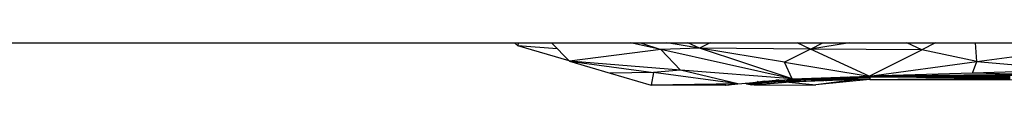
# Model space of a CAD drawing. Units: millimetres. Extents: x 55 to 228, y 48 to 171.
# Drawn here: x 85 to 88, y 109 to 109 of the extents above; entities that cross this region are included whole.
import ezdxf

# ---------------------------------------------------------------- set-up
doc = ezdxf.new("R2010")
doc.units = ezdxf.units.MM

msp = doc.modelspace()

# ---------------------------------------------------------------- linework, layer by layer
at = {"color": 7, "linetype": 'Continuous', "lineweight": 25}
for p, q in [((80.3776, 108.877), (105.8947, 108.877)), ((86.5105, 108.8695), (86.5018, 108.877)), ((86.5112, 108.877), (86.5105, 108.8695)), ((86.5989, 108.877), (86.6458, 108.8289)), ((86.8854, 108.8593), (86.8062, 108.877)), ((86.9871, 108.8628), (86.9011, 108.877)), ((87.6061, 108.877), (87.5705, 108.8589)), ((86.645, 108.8297), (86.5105, 108.8695)), ((86.8854, 108.8593), (86.6458, 108.8289)), ((86.9871, 108.8628), (86.8854, 108.8593)), ((87.2302, 108.7822), (86.8854, 108.8593)), ((86.8854, 108.8593), (86.9377, 108.8056)), ((87.2785, 108.8608), (86.9871, 108.8628)), ((87.2099, 108.8261), (86.9871, 108.8628)), ((87.2302, 108.7822), (86.9871, 108.8628)), ((87.2785, 108.8608), (87.2099, 108.8261)), ((87.5705, 108.8589), (87.2785, 108.8608)), ((87.4326, 108.7894), (87.2785, 108.8608)), ((87.4326, 108.7894), (87.5705, 108.8589)), ((87.7149, 108.828), (87.5705, 108.8589)), ((87.7149, 108.828), (87.9972, 108.8665)), ((86.9377, 108.8056), (86.6458, 108.8289)), ((86.6458, 108.8289), (86.8665, 108.7991)), ((86.6458, 108.8289), (86.7531, 108.7975)), ((87.2099, 108.8261), (87.4326, 108.7894)), ((87.2302, 108.7822), (87.2099, 108.8261)), ((87.4326, 108.7894), (87.7149, 108.828)), ((87.7037, 108.7974), (87.7149, 108.828)), ((87.7149, 108.828), (87.9743, 108.8055)), ((86.9377, 108.8056), (86.8665, 108.7991)), ((87.2302, 108.7822), (86.9377, 108.8056)), ((87.0878, 108.7693), (86.9377, 108.8056)), ((87.9743, 108.8055), (87.7037, 108.7974)), ((86.8665, 108.7991), (86.7531, 108.7975)), ((86.7531, 108.7975), (86.8604, 108.7661)), ((86.8665, 108.7991), (86.8604, 108.7661)), ((87.0878, 108.7693), (86.8665, 108.7991)), ((87.0878, 108.7693), (87.2002, 108.7795)), ((87.1267, 108.7733), (87.1407, 108.7747)), ((87.1407, 108.7747), (87.1395, 108.7757)), ((87.1407, 108.7747), (87.187, 108.779)), ((87.1407, 108.7747), (87.1589, 108.7772)), ((87.162, 108.7728), (87.1585, 108.7757)), ((87.279, 108.781), (87.162, 108.7728)), ((87.2851, 108.7774), (87.162, 108.7728)), ((87.187, 108.779), (87.2582, 108.782)), ((87.1951, 108.7802), (87.187, 108.779)), ((87.2216, 108.7736), (87.2065, 108.7724)), ((87.2101, 108.7804), (87.2302, 108.7822)), ((87.3591, 108.7793), (87.2216, 108.7736)), ((87.2216, 108.7736), (87.2928, 108.7668)), ((87.2302, 108.7822), (87.4326, 108.7894)), ((87.279, 108.781), (87.2392, 108.7812)), ((87.2851, 108.7774), (87.2393, 108.7743)), ((87.2582, 108.782), (87.4326, 108.7894)), ((87.2582, 108.782), (87.4326, 108.7891)), ((87.2582, 108.782), (87.4326, 108.7891)), ((87.2588, 108.7833), (87.2582, 108.782)), ((87.2668, 108.7754), (87.265, 108.776)), ((87.279, 108.781), (87.2779, 108.7828)), ((87.4337, 108.7849), (87.279, 108.781)), ((87.4337, 108.7811), (87.279, 108.781)), ((87.2851, 108.7774), (87.279, 108.781)), ((87.4337, 108.7811), (87.2851, 108.7774)), ((87.4337, 108.7811), (87.2928, 108.7668)), ((87.4001, 108.781), (87.3706, 108.7797)), ((87.4337, 108.7811), (87.4001, 108.781)), ((87.4262, 108.7891), (87.4271, 108.7891)), ((87.7037, 108.7974), (87.4326, 108.7894)), ((87.8467, 108.794), (87.4326, 108.7894)), ((87.8085, 108.7913), (87.4326, 108.7894)), ((87.8014, 108.7894), (87.4326, 108.7894)), ((87.8014, 108.7893), (87.4326, 108.7894)), ((87.4326, 108.7894), (87.4326, 108.7891)), ((87.8014, 108.7893), (87.4326, 108.7891)), ((87.8014, 108.7891), (87.4326, 108.7891)), ((87.8014, 108.7891), (87.4326, 108.7891)), ((87.4326, 108.7891), (87.4326, 108.7891)), ((87.4337, 108.7891), (87.4337, 108.7849)), ((87.5548, 108.7891), (87.4337, 108.7876)), ((87.4337, 108.7876), (87.8024, 108.7885)), ((87.4337, 108.7876), (87.8024, 108.7876)), ((87.4337, 108.7876), (87.8024, 108.7856)), ((87.4337, 108.7876), (87.8024, 108.7872)), ((87.4337, 108.7811), (87.8024, 108.7856)), ((87.4337, 108.7849), (87.4337, 108.7811)), ((87.4337, 108.7811), (87.8024, 108.7824)), ((87.4337, 108.7811), (87.8024, 108.7815)), ((87.4337, 108.7811), (87.8024, 108.7811)), ((87.4337, 108.7811), (87.8111, 108.7802)), ((87.8467, 108.794), (87.7037, 108.7974)), ((87.0878, 108.7693), (86.8604, 108.7661)), ((87.0552, 108.7661), (86.8604, 108.7661)), ((87.0552, 108.7661), (87.0878, 108.7693)), ((87.0552, 108.7661), (87.0557, 108.7661)), ((87.0557, 108.7661), (87.0647, 108.767)), ((87.0557, 108.7661), (87.0562, 108.7662)), ((87.0559, 108.7661), (87.0557, 108.7661)), ((87.1117, 108.7687), (87.1082, 108.7711)), ((87.162, 108.7728), (87.1117, 108.7687)), ((87.1727, 108.7698), (87.1117, 108.7687)), ((87.1249, 108.7661), (87.1117, 108.7687)), ((87.1329, 108.7667), (87.1249, 108.7661)), ((87.1824, 108.7705), (87.1315, 108.7664)), ((87.1315, 108.7664), (87.2928, 108.7668)), ((87.1315, 108.7664), (87.1336, 108.7668)), ((87.1727, 108.7698), (87.1344, 108.7668)), ((87.1727, 108.7698), (87.162, 108.7728)), ((87.2148, 108.7726), (87.1727, 108.7698)), ((87.1766, 108.77), (87.1758, 108.77))]:
    msp.add_line(p, q, dxfattribs=at)
at = {"color": 9, "linetype": 'Continuous', "lineweight": 25}
for p, q in [((86.832, 108.877), (86.8854, 108.8593)), ((86.9871, 108.8628), (86.9566, 108.877)), ((87.0149, 108.877), (86.9871, 108.8628)), ((87.2785, 108.8608), (87.2436, 108.877)), ((87.2785, 108.8608), (87.3103, 108.877)), ((87.3808, 108.877), (87.2785, 108.8608)), ((87.5705, 108.8589), (87.531, 108.877)), ((87.7149, 108.828), (87.7112, 108.877)), ((86.614, 108.8615), (86.5105, 108.8695)), ((87.162, 108.7728), (87.1417, 108.7742)), ((87.3939, 108.7801), (87.2928, 108.7668)), ((87.3183, 108.7776), (87.32, 108.7783)), ((87.4337, 108.7849), (87.3759, 108.7868)), ((87.4001, 108.781), (87.3971, 108.7806))]:
    msp.add_line(p, q, dxfattribs=at)

doc.saveas('drawing.dxf')
